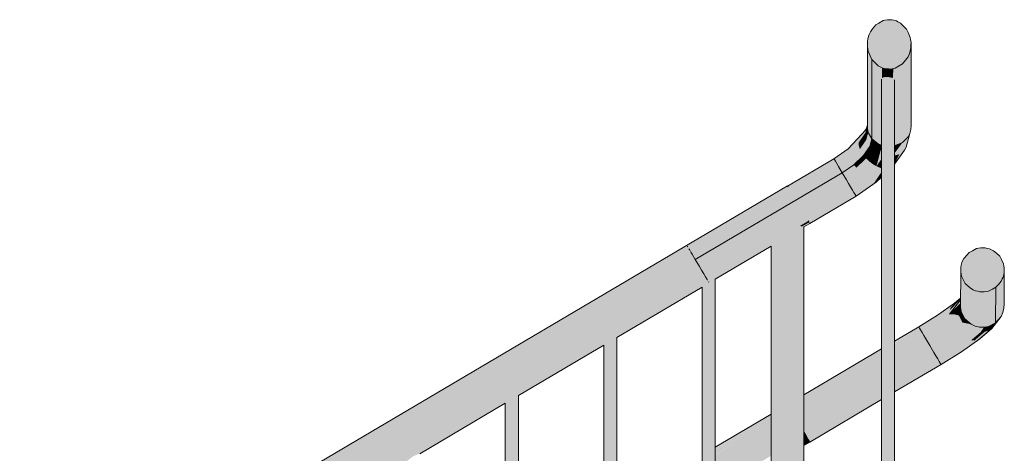
# Model space of a CAD drawing. Units: millimetres. Extents: x -17091 to 5259, y 54302 to 58358.
# Drawn here: x 2289 to 3190, y 57961 to 58358 of the extents above; entities that cross this region are included whole.
import ezdxf

# ---------------------------------------------------------------- set-up
doc = ezdxf.new("R2010")
doc.units = ezdxf.units.MM
doc.header["$MEASUREMENT"] = 0
doc.layers.add('TP -_01_5_SA - TREPP - piire', color=7, linetype='Continuous')
doc.layers.add('TP -_01_5_SA - TREPP - piire_Pen_No__1', color=255, linetype='Continuous', lineweight=13)
doc.layers.add('TP -_01_5_SA - TREPP - piire_Pen_No__11', color=7, linetype='Continuous', lineweight=13)
doc.layers.add('TP -_01_5_SA - TREPP - piire_Pen_No__104', color=7, linetype='Continuous', lineweight=13, true_color=0xa8a8a8)
doc.layers.add('TP -_01_5_SA - TREPP - piire_Pen_No__61', color=7, linetype='Continuous', lineweight=20, true_color=0x6a6a6a)

msp = doc.modelspace()

# ---------------------------------------------------------------- hatches: boundary and pattern name
at = {"layer": 'TP -_01_5_SA - TREPP - piire', "linetype": 'Continuous', "lineweight": 0, "true_color": 0xc9c081}
for points in [[(3104.36, 58335.4), (3104.3, 58257.68), (3104.4, 58261.31), (3104.4, 58337.41)], [(3064.53, 58258.47), (3064.94, 58331.24), (3064.53, 58333.76)], [(3065.26, 58254.97), (3065.26, 58329.27), (3064.94, 58331.24), (3064.53, 58258.47)], [(3065.26, 58254.97), (3067.13, 58325.1), (3065.26, 58329.27)], [(3102.61, 58326.35), (3101.68, 58250.91), (3103.37, 58254.14), (3103.37, 58328.2)], [(3104.3, 58257.68), (3104.3, 58332.75), (3103.89, 58330.75), (3103.37, 58254.14)], [(3103.37, 58328.2), (3103.37, 58254.14), (3103.89, 58330.75)], [(3104.3, 58257.68), (3104.36, 58335.4), (3104.3, 58332.75)], [(3067.13, 58325.1), (3065.26, 58254.97), (3068.66, 58249.07), (3068.66, 58321.7)], [(3068.66, 58321.7), (3068.66, 58249.07), (3071.7, 58318.66)], [(3101.68, 58250.91), (3101.68, 58324.05), (3099.42, 58321.15), (3096.72, 58245.94)], [(3096.72, 58317.68), (3096.72, 58245.94), (3099.42, 58321.15)], [(3101.68, 58250.91), (3102.61, 58326.35), (3101.68, 58324.05)], [(3074.28, 58244.7), (3074.28, 58316.08), (3071.7, 58318.66), (3068.66, 58249.07)], [(3074.28, 58316.08), (3074.28, 58244.7), (3076.24, 58315.06)], [(3076.24, 58315.06), (3074.28, 58244.7), (3077.43, 58243.41), (3077.43, 58303.79), (3077.52, 58304.3), (3077.79, 58304.69), (3077.94, 58314.16)], [(3077.94, 58314.16), (3077.94, 58304.79), (3078.23, 58305.04), (3078.83, 58305.34), (3079.57, 58305.54), (3079.83, 58305.57), (3080.08, 58313.6)], [(3079.83, 58305.57), (3080.43, 58305.63), (3081.37, 58305.62), (3081.95, 58305.55), (3081.95, 58313.11), (3080.08, 58313.6)], [(3084.14, 58313.05), (3081.95, 58313.11), (3081.95, 58305.55), (3082.39, 58305.6), (3083.43, 58305.62), (3083.91, 58305.59)], [(3084.14, 58313.05), (3083.91, 58305.59), (3084.47, 58305.55), (3085.48, 58305.38), (3086.07, 58305.21), (3086.07, 58313)], [(3088.18, 58313.44), (3086.07, 58313), (3086.07, 58305.21), (3086.43, 58305.2), (3087.28, 58305.06), (3087.93, 58304.85)], [(3088.18, 58313.44), (3087.93, 58304.85), (3088.62, 58304.49), (3089.07, 58304.07), (3089.34, 58303.59), (3089.43, 58303.05), (3089.43, 58242.84), (3090.04, 58242.94), (3090.04, 58313.83)], [(3096.72, 58245.94), (3096.72, 58317.68), (3093.62, 58315.89), (3090.04, 58242.94)], [(3090.04, 58313.83), (3090.04, 58242.94), (3093.62, 58315.89)], [(3077.43, 58303.79), (3077.43, 56882.89), (3077.52, 58304.3)], [(3077.52, 56882.89), (3077.79, 56882.89), (3077.79, 58304.69), (3077.52, 58304.3)], [(3077.79, 56882.89), (3078.23, 56882.89), (3078.23, 58305.04), (3077.94, 58304.79)], [(3078.23, 58305.04), (3078.23, 56882.89), (3078.83, 56882.89), (3078.83, 58305.34)], [(3078.83, 56882.89), (3079.57, 56882.89), (3079.57, 58305.54), (3078.83, 58305.34)], [(3079.57, 58305.54), (3079.57, 56882.89), (3080.43, 56882.89), (3080.43, 58305.63)], [(3080.43, 58305.63), (3080.43, 56882.89), (3081.37, 56882.89), (3081.37, 58305.62)], [(3081.37, 56882.89), (3082.39, 56882.89), (3082.39, 58305.6), (3081.95, 58305.55), (3081.37, 58305.62)], [(3082.39, 58305.6), (3082.39, 56882.89), (3083.43, 56882.89), (3083.43, 58305.62)], [(3083.43, 58305.62), (3083.43, 56882.89), (3084.47, 56882.89), (3084.47, 58305.55)], [(3084.47, 58305.55), (3084.47, 56882.89), (3085.48, 56882.89), (3085.48, 58305.38)], [(3085.48, 56882.89), (3086.43, 56882.89), (3086.43, 58305.2), (3086.07, 58305.21), (3085.48, 58305.38)], [(3086.43, 58305.2), (3086.43, 56882.89), (3087.28, 56882.89), (3087.28, 58305.06)], [(3087.28, 58305.06), (3087.28, 56882.89), (3088.02, 56882.89), (3088.02, 58304.82)], [(3088.62, 58304.49), (3088.02, 58304.82), (3088.02, 56882.89), (3088.62, 56882.89)], [(3089.07, 58304.07), (3088.62, 58304.49), (3088.62, 56882.89), (3089.07, 56882.89)], [(3089.34, 58303.59), (3089.07, 58304.07), (3089.07, 56882.89), (3089.34, 56882.89)], [(3089.34, 58303.59), (3089.34, 56882.89), (3089.43, 58303.05)], [(3063.44, 58257.77), (3046.86, 58239.85), (3052.06, 58243.3)], [(3063.44, 58257.77), (3052.06, 58243.3), (3056.4, 58245.69)], [(3062.62, 58254.69), (3063.44, 58257.77), (3056.4, 58245.69)], [(3063.63, 58258.51), (3062.2, 58256.43), (3063.44, 58257.77)], [(3064.53, 58261.61), (3062.62, 58251.39), (3064.53, 58258.47)], [(3062.62, 58254.69), (3062.62, 58251.39), (3064.53, 58261.61)], [(3063.41, 58248.09), (3064.53, 58258.47), (3062.62, 58251.39)], [(3063.41, 58248.09), (3065.26, 58254.97), (3064.53, 58258.47)], [(3062.62, 58251.39), (3062.62, 58254.69), (3056.4, 58245.69)], [(3056.68, 58242.8), (3062.62, 58251.39), (3056.4, 58245.69)], [(3063.41, 58248.09), (3062.62, 58251.39), (3056.68, 58242.8)], [(3057.63, 58239.75), (3063.41, 58248.09), (3056.68, 58242.8)], [(3061.05, 58233.88), (3063.41, 58248.09), (3057.63, 58239.75)], [(3066.81, 58242.21), (3063.41, 58248.09), (3061.05, 58233.88)], [(3066.81, 58242.21), (3065.26, 58254.97), (3063.41, 58248.09)], [(3066.81, 58242.21), (3068.66, 58249.07), (3065.26, 58254.97)], [(3066.81, 58242.21), (3074.28, 58244.7), (3068.66, 58249.07)], [(3096.72, 58245.94), (3093.81, 58235.12), (3101.68, 58250.91)], [(3093.81, 58235.12), (3098.44, 58238.89), (3101.68, 58250.91)], [(3098.44, 58238.89), (3103.37, 58254.14), (3101.68, 58250.91)], [(3098.44, 58238.89), (3099.99, 58241.58), (3103.37, 58254.14)], [(3046.86, 58239.85), (3033.9, 58230.95), (3034.36, 58230.17)], [(3052.06, 58243.3), (3034.36, 58230.17), (3056.4, 58245.69)], [(3056.4, 58245.69), (3034.36, 58230.17), (3035.24, 58228.69)], [(3046.86, 58239.85), (3034.36, 58230.17), (3052.06, 58243.3)], [(3035.24, 58228.69), (3056.68, 58242.8), (3056.4, 58245.69)], [(3056.68, 58242.8), (3035.24, 58228.69), (3036.48, 58226.57)], [(3036.48, 58226.57), (3052.04, 58225.4), (3056.68, 58242.8)], [(3057.63, 58239.75), (3056.68, 58242.8), (3052.04, 58225.4)], [(3061.05, 58233.88), (3057.63, 58239.75), (3052.04, 58225.4)], [(3061.05, 58233.88), (3069.15, 58239.46), (3066.81, 58242.21)], [(3063.36, 58231.15), (3069.15, 58239.46), (3061.05, 58233.88)], [(3066.16, 58228.49), (3069.15, 58239.46), (3063.36, 58231.15)], [(3072.19, 58237.14), (3069.15, 58239.46), (3066.16, 58228.49)], [(3074.28, 58244.7), (3066.81, 58242.21), (3069.15, 58239.46)], [(3072.19, 58237.14), (3074.28, 58244.7), (3069.15, 58239.46)], [(3072.19, 58237.14), (3075.74, 58235.21), (3074.28, 58244.7)], [(3077.43, 58241.29), (3072.78, 58224.06), (3077.43, 58230.78)], [(3075.74, 58235.21), (3072.78, 58224.06), (3077.43, 58241.29)], [(3074.28, 58244.7), (3075.74, 58235.21), (3077.43, 58241.34), (3077.43, 58243.41)], [(3090.04, 58242.94), (3089.43, 58240.65), (3089.43, 58236.05), (3096.72, 58245.94)], [(3096.72, 58245.94), (3089.43, 58236.05), (3089.43, 58233.93), (3093.81, 58235.12)], [(3089.43, 58242.84), (3089.43, 58242.02), (3090.04, 58242.94)], [(3089.43, 58242.02), (3089.43, 58240.65), (3090.04, 58242.94)], [(3089.43, 58226.43), (3089.43, 58225.85), (3098.44, 58238.89), (3093.81, 58235.12)], [(2900.02, 58150.81), (3034.36, 58230.17), (2991.85, 58205.43), (2991.99, 58205.19)], [(3034.36, 58230.17), (2900.06, 58150.75), (3035.24, 58228.69)], [(3033.9, 58230.95), (2991.53, 58205.96), (2991.85, 58205.43), (3034.36, 58230.17)], [(3052.04, 58225.4), (3054.42, 58222.71), (3061.05, 58233.88)], [(3063.36, 58231.15), (3061.05, 58233.88), (3054.42, 58222.71)], [(3066.16, 58228.49), (3063.36, 58231.15), (3054.42, 58222.71)], [(3066.16, 58228.49), (3075.74, 58235.21), (3072.19, 58237.14)], [(3075.74, 58235.21), (3066.16, 58228.49), (3069.36, 58226.07)], [(3069.36, 58226.07), (3072.78, 58224.06), (3075.74, 58235.21)], [(3072.78, 58224.06), (3077.43, 58228.04), (3077.43, 58230.78)], [(3089.43, 58233.93), (3089.43, 58228.79), (3093.81, 58235.12)], [(3089.43, 58226.43), (3093.81, 58235.12), (3089.43, 58228.79)], [(2900.06, 58150.75), (2900.24, 58150.43), (2986.03, 58199.84), (2901.3, 58148.64), (2901.73, 58147.92), (3035.24, 58228.69)], [(2901.73, 58147.92), (3036.48, 58226.57), (3035.24, 58228.69)], [(2901.73, 58147.92), (3038.01, 58223.98), (3036.48, 58226.57)], [(3038.01, 58223.98), (2901.73, 58147.92), (2902.87, 58145.98), (2929.04, 58160.96), (2903.21, 58145.41), (2904.26, 58143.63)], [(2904.26, 58143.63), (3041.47, 58218.15), (3038.01, 58223.98)], [(3036.48, 58226.57), (3038.01, 58223.98), (3052.04, 58225.4)], [(3038.01, 58223.98), (3041.47, 58218.15), (3052.04, 58225.4)], [(3045.27, 58211.71), (3052.04, 58225.4), (3041.47, 58218.15)], [(3052.04, 58225.4), (3045.27, 58211.71), (3054.42, 58222.71)], [(3056.85, 58219.69), (3054.42, 58222.71), (3045.27, 58211.71)], [(3047.27, 58208.32), (3049.18, 58205.1), (3072.78, 58224.06)], [(3047.27, 58208.32), (3072.78, 58224.06), (3059.51, 58216.76)], [(3072.78, 58224.06), (3049.18, 58205.1), (3050.86, 58202.25)], [(3072.78, 58224.06), (3050.86, 58202.25), (3070.52, 58208.63)], [(3066.16, 58228.49), (3054.42, 58222.71), (3056.85, 58219.69)], [(3059.51, 58216.76), (3066.16, 58228.49), (3056.85, 58219.69)], [(3069.36, 58226.07), (3066.16, 58228.49), (3059.51, 58216.76)], [(3072.78, 58224.06), (3069.36, 58226.07), (3059.51, 58216.76)], [(3070.52, 58208.63), (3076.22, 58222.62), (3072.78, 58224.06)], [(3070.52, 58208.63), (3077.43, 58218.81), (3077.43, 58222.32), (3076.22, 58222.62)], [(3072.78, 58224.06), (3076.22, 58222.62), (3077.43, 58224.36), (3077.43, 58228.04)], [(3077.43, 58224.36), (3076.22, 58222.62), (3077.43, 58223.78)], [(3076.22, 58222.62), (3077.43, 58222.32), (3077.43, 58223.78)], [(3041.47, 58218.15), (2904.26, 58143.63), (2907.15, 58138.75)], [(2907.15, 58138.75), (3045.27, 58211.71), (3041.47, 58218.15)], [(3045.27, 58211.71), (2907.15, 58138.75), (2910.96, 58132.31)], [(3045.27, 58211.71), (2910.96, 58132.31), (3047.27, 58208.32)], [(3045.27, 58211.71), (3059.51, 58216.76), (3056.85, 58219.69)], [(3059.51, 58216.76), (3045.27, 58211.71), (3047.27, 58208.32)], [(3077.43, 58218.81), (3070.52, 58208.63), (3077.43, 58215.13)], [(3077.43, 58215.13), (3070.52, 58208.63), (3072.59, 58209.49), (3077.43, 58214.47)], [(3077.43, 58214.47), (3072.59, 58209.49), (3077.43, 58214.03)], [(2991.43, 58206.14), (2289.43, 57791.14), (2289.58, 57790.88), (2991.58, 58205.88)], [(2991.58, 58205.88), (2289.58, 57790.88), (2290.04, 57790.1), (2900.07, 58150.73), (2991.99, 58205.19)], [(2910.96, 58132.31), (2912.96, 58128.93), (3047.27, 58208.32)], [(2912.96, 58128.93), (3049.18, 58205.1), (3047.27, 58208.32)], [(3049.18, 58205.1), (2912.96, 58128.93), (2914.86, 58125.7)], [(2914.86, 58125.7), (3050.86, 58202.25), (3049.18, 58205.1)], [(3050.86, 58202.25), (2914.86, 58125.7), (2916.55, 58122.85)], [(2916.55, 58122.85), (2985.31, 58161.92), (2986.3, 58162.98), (2988.82, 58165.17), (2991.43, 58166.95), (2994.03, 58168.25), (2996.56, 58169.04), (2998.15, 58169.21), (3052.23, 58199.94), (3050.86, 58202.25)], [(3052.23, 58199.94), (3070.52, 58208.63), (3050.86, 58202.25)], [(3052.23, 58199.94), (3053.85, 58197.19), (3070.52, 58208.63)], [(3053.85, 58197.19), (3072.59, 58209.49), (3070.52, 58208.63)], [(3072.59, 58209.49), (3053.85, 58197.19), (3054.09, 58196.79)], [(2900.07, 58150.73), (2290.04, 57790.1), (2290.79, 57788.83), (2986.03, 58199.84), (2900.24, 58150.43)], [(2290.79, 57788.83), (2291.81, 57787.11), (2901.83, 58147.74), (2901.3, 58148.64), (2986.03, 58199.83)], [(2998.15, 58169.21), (2998.93, 58169.3), (3000.12, 58169.14), (3052.23, 58199.94)], [(3052.23, 58199.94), (3000.12, 58169.14), (3001.07, 58169.33), (3002.43, 58169.39), (3010.37, 58174.09), (3011, 58173.03), (3053.85, 58197.19)], [(3011.18, 58172.72), (3004.76, 58168.93), (3005.41, 58168.56), (3053.85, 58197.19), (3011, 58173.03)], [(3005.41, 58168.56), (3005.82, 58168.7), (3011.56, 58172.09), (3011.68, 58171.89), (3054.09, 58196.79), (3053.85, 58197.19)], [(3054.09, 58196.79), (3011.68, 58171.89)], [(2988.82, 56729.6), (2991.43, 56731.14), (2991.43, 58166.95), (2988.82, 58165.17)], [(2991.43, 56731.14), (2994.03, 56732.68), (2994.03, 58168.25), (2991.43, 58166.95)], [(2994.03, 58168.25), (2994.03, 56732.68), (2996.56, 56734.17), (2996.56, 58169.04)], [(2996.56, 56734.17), (2998.93, 56735.57), (2998.93, 58169.3), (2996.56, 58169.04)], [(2998.93, 58169.3), (2998.93, 56735.57), (3001.07, 56736.84), (3001.07, 58169.33), (3000.12, 58169.14)], [(3001.07, 58169.33), (3001.07, 56736.84), (3002.92, 56737.93), (3002.92, 58169.38), (3002.56, 58169.36)], [(3002.43, 58169.39), (3010.42, 58174.01)], [(3002.56, 58169.36), (3002.92, 58169.38), (3004.42, 58169.11), (3004.72, 58168.93), (3011.17, 58172.74), (3010.42, 58174.01)], [(3002.92, 58169.38), (3002.92, 56737.93), (3004.42, 56738.82), (3004.42, 58169.11)], [(3004.42, 58169.11), (3004.42, 56738.82), (3005.52, 56739.47), (3005.52, 58168.6), (3004.76, 58168.93)], [(3004.72, 58168.93), (3011.18, 58172.72)], [(3005.82, 58168.7), (3005.52, 58168.6), (3005.52, 56739.47), (3006.2, 56739.87), (3006.2, 58168.67), (3005.97, 58168.62)], [(3005.82, 58168.7), (3011.63, 58171.97)], [(3011.63, 58171.97), (3005.97, 58168.62), (3006.2, 58168.67), (3006.43, 58168.54), (3011.78, 58171.7)], [(3006.2, 58168.67), (3006.2, 56739.87), (3006.43, 56740.01), (3006.43, 58168.54)], [(2901.83, 58147.74), (2291.81, 57787.11), (2293.06, 57784.99), (2929.04, 58160.96), (2902.87, 58145.98)], [(2293.06, 57784.99), (2294.52, 57782.53), (2904.54, 58143.16), (2903.21, 58145.41), (2929.04, 58160.96)], [(2916.55, 58122.85), (2917.91, 58120.54), (2982.73, 58158.85), (2983.93, 58160.43), (2985.31, 58161.92)], [(2917.91, 58120.54), (2958.3, 58143.31), (2980.43, 58156.39), (2981.79, 58157.93), (2982.73, 58158.85)], [(2979.94, 56724.34), (2981.79, 56725.44), (2981.79, 58157.93), (2980.43, 58156.39), (2980.29, 58156.2), (2979.94, 58155.8)], [(2981.79, 58157.93), (2981.79, 56725.44), (2983.93, 56726.7), (2983.93, 58160.43), (2982.73, 58158.85)], [(2986.3, 58162.98), (2983.93, 58160.43), (2983.93, 56726.7), (2986.3, 56728.1)], [(2986.3, 58162.98), (2986.3, 56728.1), (2988.82, 56729.6), (2988.82, 58165.17)], [(2307.4, 57760.73), (2308.42, 57759.01), (2980.29, 58156.2), (2980.43, 58156.39), (2918.39, 58119.73), (2917.43, 58121.36)], [(2308.42, 57759.01), (2309.17, 57757.74), (2978.13, 58153.21), (2978.44, 58153.75), (2979.94, 58155.8), (2980.29, 58156.2)], [(2978.13, 58153.21), (2309.17, 57757.74), (2309.63, 57756.97), (2374.56, 57795.35), (2374.83, 57795.63), (2375.57, 57796.3), (2376.43, 57796.99), (2377.37, 57797.69), (2378.39, 57798.37), (2379.43, 57799.02), (2380.47, 57799.6), (2381.48, 57800.12), (2382.43, 57800.54), (2383.28, 57800.86), (2384.02, 57801.07), (2384.29, 57801.11), (2464.56, 57848.56), (2464.83, 57848.84), (2465.57, 57849.5), (2466.43, 57850.2), (2467.37, 57850.9), (2468.39, 57851.58), (2469.43, 57852.22), (2470.47, 57852.81), (2471.48, 57853.32), (2472.43, 57853.74), (2473.28, 57854.06), (2474.02, 57854.27), (2474.29, 57854.31), (2554.56, 57901.76), (2554.83, 57902.04), (2555.57, 57902.71), (2556.43, 57903.4), (2557.37, 57904.1), (2558.39, 57904.78), (2559.43, 57905.43), (2560.47, 57906.01), (2561.48, 57906.53), (2562.43, 57906.95), (2563.28, 57907.27), (2564.02, 57907.48), (2564.29, 57907.52), (2644.56, 57954.97), (2644.83, 57955.25), (2645.57, 57955.91), (2646.43, 57956.61), (2647.37, 57957.31), (2648.39, 57957.99), (2649.43, 57958.63), (2650.47, 57959.22), (2651.48, 57959.73), (2652.43, 57960.15), (2653.28, 57960.47), (2654.02, 57960.68), (2654.29, 57960.72), (2734.56, 58008.17), (2734.83, 58008.45), (2735.57, 58009.12), (2736.43, 58009.81), (2737.37, 58010.51), (2738.39, 58011.19), (2739.43, 58011.84), (2740.47, 58012.42), (2741.48, 58012.94), (2742.43, 58013.36), (2743.28, 58013.68), (2744.02, 58013.89), (2744.29, 58013.93), (2824.56, 58061.38), (2824.83, 58061.66), (2825.57, 58062.32), (2826.43, 58063.02), (2827.37, 58063.72), (2828.39, 58064.4), (2829.43, 58065.04), (2830.47, 58065.63), (2831.48, 58066.14), (2832.43, 58066.56), (2833.28, 58066.88), (2834.02, 58067.09), (2834.29, 58067.13), (2914.56, 58114.58), (2914.83, 58114.86), (2915.57, 58115.53), (2916.43, 58116.22), (2917.37, 58116.92), (2918.39, 58117.6), (2919.31, 58118.17), (2919.21, 58118.35), (2978.09, 58153.16)], [(2919.21, 58118.35), (2919.39, 58118.05), (2920.47, 58118.64), (2921.48, 58119.09), (2922.05, 58119.28), (2977.44, 58152.02), (2978.09, 58153.16)], [(2977.44, 58152.02), (2922.05, 58119.28), (2922.43, 58119.49), (2923.62, 58120.19), (2943.91, 58132.1), (2977.03, 58151.68), (2977.33, 58151.94)], [(2977.03, 58151.68), (2923.86, 58120.25), (2924.29, 58120.34), (2976.89, 58151.43)], [(2924.29, 58120.34), (2924.62, 58120.48), (2925.07, 58120.65), (2925.34, 58120.71), (2976.43, 58150.8), (2976.65, 58151.2), (2976.89, 58151.43)], [(2976.43, 56722.27), (2976.65, 56722.41), (2976.65, 58151.2), (2976.43, 58150.8)], [(2976.65, 56722.41), (2977.33, 56722.81), (2977.33, 58151.94), (2977.03, 58151.68), (2976.89, 58151.43), (2976.65, 58151.2)], [(2977.33, 58151.94), (2977.33, 56722.81), (2978.44, 56723.46), (2978.44, 58153.75), (2978.13, 58153.21), (2977.44, 58152.02)], [(2978.44, 56723.46), (2979.94, 56724.34), (2979.94, 58155.8), (2978.44, 58153.75)], [(2904.54, 58143.16), (2294.52, 57782.53), (2296.12, 57779.81), (2906.15, 58140.44)], [(2296.12, 57779.81), (2297.84, 57776.91), (2907.86, 58137.54), (2906.15, 58140.44)], [(2958.3, 58143.31), (2917.91, 58120.54), (2918.39, 58119.73)], [(2907.86, 58137.54), (2297.84, 57776.91), (2299.6, 57773.92), (2909.63, 58134.55)], [(2299.6, 57773.92), (2301.37, 57770.93), (2911.4, 58131.56), (2910.96, 58132.31), (2909.63, 58134.55)], [(2911.4, 58131.56), (2301.37, 57770.93), (2303.09, 57768.03), (2913.11, 58128.66), (2912.96, 58128.93)], [(2943.91, 58132.1), (2922.41, 58119.48), (2923.28, 58119.95), (2923.86, 58120.25)], [(3189.36, 58094.07), (3189.45, 58098.14), (3189.49, 58102.72), (3189.69, 58130.9), (3189.64, 58129), (3189.4, 58098.94)], [(2913.11, 58128.66), (2303.09, 57768.03), (2304.69, 57765.31), (2914.72, 58125.94)], [(2914.72, 58125.94), (2304.69, 57765.31), (2306.15, 57762.85), (2916.17, 58123.48), (2914.86, 58125.7)], [(2916.17, 58123.48), (2306.15, 57762.85), (2307.4, 57760.73), (2917.43, 58121.36)], [(3149.82, 58127.64), (3149.58, 58094.97), (3150.21, 58125.46)], [(3150.21, 58125.46), (3149.58, 58094.97), (3150.31, 58091.04), (3150.54, 58123.63)], [(3150.31, 58091.04), (3152.39, 58119.97), (3150.54, 58123.63)], [(3187.88, 58120.98), (3186.73, 58086.49), (3188.42, 58090.1), (3188.66, 58122.67)], [(3186.73, 58086.49), (3187.88, 58120.98), (3186.96, 58118.97)], [(3189.17, 58124.88), (3188.42, 58090.1), (3189.36, 58094.07), (3189.59, 58126.73)], [(3188.42, 58090.1), (3189.17, 58124.88), (3188.66, 58122.67)], [(3189.39, 58098.55), (3189.36, 58094.07), (3189.4, 58098.86), (3189.64, 58129), (3189.59, 58126.73), (3189.39, 58098.62)], [(2834.29, 58067.13), (2834.62, 58067.28), (2835.07, 58067.44), (2835.34, 58067.5), (2913.43, 58113.56), (2913.79, 58113.98), (2914.23, 58114.34), (2914.56, 58114.58)], [(2913.43, 58113.56), (2913.43, 56685.03), (2913.52, 58113.72)], [(2913.52, 56685.08), (2913.79, 56685.24), (2913.79, 58113.98), (2913.52, 58113.72)], [(2913.79, 58113.98), (2913.79, 56685.24), (2914.23, 56685.5), (2914.23, 58114.34)], [(2914.23, 56685.5), (2914.83, 56685.86), (2914.83, 58114.86), (2914.56, 58114.58), (2914.23, 58114.34)], [(2914.83, 58114.86), (2914.83, 56685.86), (2915.57, 56686.29), (2915.57, 58115.53)], [(2915.57, 56686.29), (2916.43, 56686.8), (2916.43, 58116.22), (2915.57, 58115.53)], [(2916.43, 58116.22), (2916.43, 56686.8), (2917.37, 56687.36), (2917.37, 58116.92)], [(2918.39, 58117.6), (2917.37, 58116.92), (2917.37, 56687.36), (2918.39, 56687.96)], [(2918.39, 58117.6), (2918.39, 56687.96), (2919.43, 56688.57), (2919.43, 58118.07)], [(2919.43, 56688.57), (2920.47, 56689.19), (2920.47, 58118.64), (2919.43, 58118.07)], [(2921.48, 58119.09), (2920.47, 58118.64), (2920.47, 56689.19), (2921.48, 56689.79)], [(2922.05, 58119.28), (2921.48, 58119.09), (2921.48, 56689.79), (2922.43, 56690.35), (2922.43, 58119.49)], [(2922.43, 58119.49), (2922.43, 56690.35), (2923.28, 56690.85), (2923.28, 58119.95)], [(2923.28, 56690.85), (2924.02, 56691.29), (2924.02, 58120.3), (2923.28, 58119.95)], [(2924.29, 58120.34), (2924.02, 58120.3), (2924.02, 56691.29), (2924.62, 56691.65), (2924.62, 58120.48)], [(2924.62, 58120.48), (2924.62, 56691.65), (2925.07, 56691.91), (2925.07, 58120.65)], [(2925.07, 56691.91), (2925.34, 56692.07), (2925.34, 58120.71), (2925.07, 58120.65)], [(2925.34, 56692.07), (2925.43, 58120.65)], [(3150.31, 58091.04), (3153.71, 58084.44), (3153.94, 58116.87), (3152.39, 58119.97)], [(3153.94, 58116.87), (3153.71, 58084.44), (3156.98, 58114.17)], [(3153.71, 58084.44), (3159.33, 58079.54), (3159.56, 58111.86), (3156.98, 58114.17)], [(3159.56, 58111.86), (3159.33, 58079.54), (3163, 58077.87), (3161.25, 58111.07)], [(3178.92, 58111.7), (3175.1, 58077.57), (3181.77, 58080.93), (3182, 58113.28)], [(3182, 58113.28), (3181.77, 58080.93), (3186.73, 58086.49), (3184.28, 58115.9)], [(3186.96, 58118.97), (3184.28, 58115.9), (3186.73, 58086.49)], [(3139.78, 58091.95), (3149.64, 58102.54), (3149.64, 58103.16), (3140.71, 58094.79)], [(3144.03, 58098.68), (3140.71, 58094.79), (3149.64, 58103.16), (3149.64, 58103.5)], [(3163.23, 58110.14), (3161.25, 58111.07), (3163, 58077.87)], [(3163, 58077.87), (3165.38, 58109.64), (3163.23, 58110.14)], [(3165.38, 58109.64), (3163, 58077.87), (3167.01, 58076.94), (3167.24, 58109.2)], [(3167.01, 58076.94), (3169.45, 58109.15), (3167.24, 58109.2)], [(3167.01, 58076.94), (3171.13, 58076.85), (3171.36, 58109.1), (3169.45, 58109.15)], [(3171.13, 58076.85), (3175.1, 58077.57), (3175.33, 58109.84), (3173.49, 58109.5)], [(3171.36, 58109.1), (3171.13, 58076.85), (3173.49, 58109.5)], [(3175.33, 58109.84), (3175.1, 58077.57), (3178.92, 58111.7)], [(3127.21, 58085.28), (3140.71, 58094.79), (3144.03, 58098.68)], [(3128.62, 58087.82), (3127.21, 58085.28), (3144.03, 58098.68)], [(3127.21, 58085.28), (3139.78, 58091.95), (3140.71, 58094.79)], [(3139.5, 58088.65), (3149.63, 58101.74), (3149.64, 58102.54), (3139.78, 58091.95)], [(3139.5, 58088.65), (3149.61, 58098.97), (3149.63, 58101.74)], [(3139.5, 58088.65), (3149.58, 58094.97), (3149.61, 58098.97)], [(3139.5, 58088.65), (3144.15, 58088.51), (3149.58, 58094.97)], [(3144.15, 58088.51), (3148.05, 58087.59), (3149.58, 58094.97)], [(3150.31, 58091.04), (3149.58, 58094.97), (3148.05, 58087.59)], [(3128.62, 58087.82), (3111.45, 58077.12), (3127.21, 58085.28)], [(3127.21, 58085.28), (3111.45, 58077.12), (3112.18, 58075.91)], [(3112.18, 58075.91), (3127.17, 58083.07), (3127.21, 58085.28)], [(3127.21, 58085.28), (3127.17, 58083.07), (3139.78, 58091.95)], [(3127.17, 58083.07), (3139.5, 58088.65), (3139.78, 58091.95)], [(3127.17, 58083.07), (3127.65, 58080.31), (3139.5, 58088.65)], [(3139.5, 58088.65), (3127.65, 58080.31), (3128.63, 58077.15)], [(3128.63, 58077.15), (3144.15, 58088.51), (3139.5, 58088.65)], [(3144.15, 58088.51), (3128.63, 58077.15), (3148.05, 58087.59)], [(3148.05, 58087.59), (3128.63, 58077.15), (3140.95, 58081.49)], [(3140.95, 58081.49), (3144.45, 58074.99), (3148.05, 58087.59)], [(3148.05, 58087.59), (3144.45, 58074.99), (3151.47, 58081.02)], [(3153.71, 58084.44), (3150.31, 58091.04), (3148.05, 58087.59)], [(3151.47, 58081.02), (3153.71, 58084.44), (3148.05, 58087.59)], [(3178.29, 58075.6), (3186.73, 58086.49), (3181.77, 58080.93)], [(3089.43, 58064.1), (3089.43, 58062.64), (3112.18, 58075.91), (3111.45, 58077.12)], [(3089.43, 58062.46), (3089.43, 58060.54), (3113.12, 58074.31), (3112.18, 58075.91)], [(3089.43, 58062.64), (3112.18, 58075.91)], [(3112.18, 58075.91), (3113.12, 58074.31), (3127.17, 58083.07)], [(3127.17, 58083.07), (3113.12, 58074.31), (3127.65, 58080.31)], [(3113.12, 58074.31), (3114.45, 58072.08), (3127.65, 58080.31)], [(3114.45, 58072.08), (3128.63, 58077.15), (3127.65, 58080.31)], [(3114.45, 58072.08), (3116.08, 58069.32), (3128.63, 58077.15)], [(3116.08, 58069.32), (3130.05, 58073.81), (3128.63, 58077.15)], [(3128.63, 58077.15), (3130.05, 58073.81), (3140.95, 58081.49)], [(3130.05, 58073.81), (3133.67, 58067.39), (3140.95, 58081.49)], [(3140.95, 58081.49), (3133.67, 58067.39), (3144.45, 58074.99)], [(3144.45, 58074.99), (3149.53, 58069.54), (3151.47, 58081.02)], [(3149.53, 58069.54), (3152.66, 58067.32), (3151.47, 58081.02)], [(3159.33, 58079.54), (3153.71, 58084.44), (3151.47, 58081.02)], [(3163, 58077.87), (3151.47, 58081.02), (3155.98, 58065.69)], [(3163, 58077.87), (3159.33, 58079.54), (3151.47, 58081.02)], [(3151.47, 58081.02), (3152.66, 58067.32), (3155.98, 58065.69)], [(3155.98, 58065.69), (3167.01, 58076.94), (3163, 58077.87)], [(3155.98, 58065.69), (3171.13, 58076.85), (3167.01, 58076.94)], [(3155.98, 58065.69), (3168.05, 58072.26), (3171.13, 58076.85)], [(3175.1, 58077.57), (3171.13, 58076.85), (3168.05, 58072.26)], [(3175.1, 58077.57), (3168.05, 58072.26), (3171.79, 58072.64)], [(3171.79, 58072.64), (3175.16, 58073.71), (3175.1, 58077.57)], [(3181.77, 58080.93), (3175.1, 58077.57), (3178.29, 58075.6)], [(3175.1, 58077.57), (3175.16, 58073.71), (3178.29, 58075.6)], [(2833.28, 58066.88), (2832.43, 58066.56), (2832.43, 56637.14), (2833.28, 56637.65)], [(2833.28, 56637.65), (2834.02, 56638.09), (2834.02, 58067.09), (2833.28, 58066.88)], [(2834.02, 58067.09), (2834.02, 56638.09), (2834.62, 56638.44), (2834.62, 58067.28), (2834.29, 58067.13)], [(2834.62, 56638.44), (2835.07, 56638.7), (2835.07, 58067.44), (2834.62, 58067.28)], [(2835.34, 58067.5), (2835.07, 58067.44), (2835.07, 56638.7), (2835.34, 56638.86)], [(2835.43, 58067.45), (2835.34, 56638.86)], [(3113.12, 58074.31), (3089.43, 58060.3), (3089.43, 58057.64), (3114.45, 58072.08)], [(3089.43, 58060.3), (3113.12, 58074.31), (3089.43, 58060.54)], [(3089.43, 58057.28), (3089.43, 58054.03), (3116.08, 58069.32), (3114.45, 58072.08)], [(3089.43, 58057.28), (3114.45, 58072.08), (3089.43, 58057.64)], [(3116.08, 58069.32), (3089.43, 58053.57), (3089.43, 58049.96), (3117.9, 58066.24)], [(3089.43, 58053.57), (3116.08, 58069.32), (3089.43, 58054.03)], [(3130.05, 58073.81), (3116.08, 58069.32), (3117.9, 58066.24)], [(3117.9, 58066.24), (3133.67, 58067.39), (3130.05, 58073.81)], [(3133.67, 58067.39), (3117.9, 58066.24), (3121.65, 58059.9)], [(3138.11, 58061.49), (3133.67, 58067.39), (3121.65, 58059.9)], [(3144.45, 58074.99), (3133.67, 58067.39), (3138.11, 58061.49)], [(3138.11, 58061.49), (3149.53, 58069.54), (3144.45, 58074.99)], [(3138.11, 58061.49), (3152.66, 58067.32), (3149.53, 58069.54)], [(3152.66, 58067.32), (3138.11, 58061.49), (3140.62, 58058.84)], [(3140.62, 58058.84), (3155.98, 58065.69), (3152.66, 58067.32)], [(3155.98, 58065.69), (3159.29, 58064.77), (3168.05, 58072.26)], [(3159.29, 58064.77), (3162.38, 58064.6), (3168.05, 58072.26)], [(3162.38, 58064.6), (3175.16, 58073.71), (3171.79, 58072.64)], [(3175.16, 58073.71), (3162.38, 58064.6), (3165.1, 58065.12)], [(3162.38, 58064.6), (3171.79, 58072.64), (3168.05, 58072.26)], [(3165.1, 58065.12), (3167.34, 58066.2), (3175.16, 58073.71)], [(3167.34, 58066.2), (3178.29, 58075.6), (3175.16, 58073.71)], [(2744.29, 58013.93), (2744.62, 58014.07), (2745.07, 58014.24), (2745.34, 58014.3), (2823.43, 58060.35), (2823.79, 58060.78), (2824.23, 58061.13), (2824.56, 58061.38)], [(2823.52, 58060.51), (2823.43, 56631.82)], [(2823.52, 56631.88), (2823.79, 56632.04), (2823.79, 58060.78), (2823.52, 58060.51)], [(2824.23, 58061.13), (2823.79, 58060.78), (2823.79, 56632.04), (2824.23, 56632.3)], [(2824.23, 58061.13), (2824.23, 56632.3), (2824.83, 56632.65), (2824.83, 58061.66), (2824.56, 58061.38)], [(2825.57, 58062.32), (2824.83, 58061.66), (2824.83, 56632.65), (2825.57, 56633.09)], [(2825.57, 58062.32), (2825.57, 56633.09), (2826.43, 56633.6), (2826.43, 58063.02)], [(2826.43, 58063.02), (2826.43, 56633.6), (2827.37, 56634.16), (2827.37, 58063.72)], [(2827.37, 58063.72), (2827.37, 56634.16), (2828.39, 56634.75), (2828.39, 58064.4)], [(2828.39, 56634.75), (2829.43, 56635.37), (2829.43, 58065.04), (2828.39, 58064.4)], [(2829.43, 58065.04), (2829.43, 56635.37), (2830.47, 56635.98), (2830.47, 58065.63)], [(2830.47, 58065.63), (2830.47, 56635.98), (2831.48, 56636.58), (2831.48, 58066.14)], [(2832.43, 58066.56), (2831.48, 58066.14), (2831.48, 56636.58), (2832.43, 56637.14)], [(3089.43, 58049.4), (3089.43, 58042.13), (3121.65, 58059.9), (3117.9, 58066.24)], [(3089.43, 58049.96), (3089.43, 58049.4), (3117.9, 58066.24)], [(3089.43, 58040.85), (3089.43, 58033.73), (3125.4, 58053.56), (3121.65, 58059.9)], [(3089.43, 58042.13), (3089.43, 58040.85), (3121.65, 58059.9)], [(3138.11, 58061.49), (3121.65, 58059.9), (3125.4, 58053.56)], [(3138.11, 58061.49), (3125.4, 58053.56), (3140.62, 58058.84)], [(3127.22, 58050.48), (3140.62, 58058.84), (3125.4, 58053.56)], [(3143.14, 58056.64), (3140.62, 58058.84), (3127.22, 58050.48)], [(3155.98, 58065.69), (3130.16, 58045.49), (3146.05, 58055.42)], [(3130.16, 58045.49), (3155.98, 58065.69), (3143.14, 58056.64)], [(3140.62, 58058.84), (3143.14, 58056.64), (3155.98, 58065.69)], [(3146.05, 58055.42), (3159.29, 58064.77), (3155.98, 58065.69)], [(3146.05, 58055.42), (3162.38, 58064.6), (3159.29, 58064.77)], [(3146.05, 58055.42), (3148.17, 58054.55), (3162.38, 58064.6)], [(3148.17, 58054.55), (3149.89, 58054.37), (3162.38, 58064.6)], [(3149.89, 58054.37), (3167.34, 58066.2), (3165.1, 58065.12)], [(3167.34, 58066.2), (3149.89, 58054.37), (3150.53, 58054.36)], [(3162.38, 58064.6), (3149.89, 58054.37), (3165.1, 58065.12)], [(3006.43, 58015.03), (3006.43, 58014.21), (3077.43, 58055.64), (3077.43, 58057)], [(3006.43, 58014.21), (3006.43, 58013.4), (3077.43, 58055.37), (3077.43, 58055.64)], [(3077.43, 58055.37), (3006.43, 58013.4), (3006.43, 58012.32), (3077.43, 58053.57)], [(3006.43, 58011.24), (3077.43, 58053.21), (3077.43, 58053.57), (3006.43, 58012.32)], [(3006.43, 58011.24), (3006.43, 58009.75), (3077.43, 58050.71), (3077.43, 58053.21)], [(3077.43, 58050.71), (3006.43, 58009.75), (3006.43, 58008.22), (3077.43, 58050.19)], [(3006.43, 58008.22), (3006.43, 58006.41), (3077.43, 58047.15), (3077.43, 58050.19)], [(3089.43, 58032.3), (3125.4, 58053.56), (3089.43, 58033.73)], [(3125.4, 58053.56), (3089.43, 58032.3), (3089.43, 58028.88), (3127.22, 58050.48)], [(3089.43, 58028.88), (3089.43, 58028.14), (3127.22, 58050.48)], [(3127.22, 58050.48), (3089.43, 58028.14), (3089.43, 58025.11), (3128.84, 58047.73)], [(3143.14, 58056.64), (3127.22, 58050.48), (3128.84, 58047.73)], [(3128.84, 58047.73), (3130.16, 58045.49), (3143.14, 58056.64)], [(3130.16, 58045.49), (3131.1, 58043.89), (3146.05, 58055.42)], [(3146.05, 58055.42), (3131.1, 58043.89), (3148.17, 58054.55)], [(3131.1, 58043.89), (3149.89, 58054.37), (3148.17, 58054.55)], [(3149.89, 58054.37), (3131.1, 58043.89), (3150.53, 58054.36)], [(3150.53, 58054.36), (3131.1, 58043.89), (3131.81, 58042.68)], [(3006.43, 58004.5), (3077.43, 58046.47), (3077.43, 58047.15), (3006.43, 58006.41)], [(3077.43, 58046.47), (3006.43, 58004.5), (3006.43, 58002.51), (3077.43, 58043.1)], [(3077.43, 58043.1), (3006.43, 58002.51), (3006.43, 58000.34), (3077.43, 58042.31)], [(3006.43, 57996.35), (3077.43, 58035.51), (3077.43, 58042.31), (3006.43, 58000.34)], [(3089.43, 58025.11), (3089.43, 58024.43), (3128.84, 58047.73)], [(3128.84, 58047.73), (3089.43, 58024.43), (3089.43, 58021.99), (3130.16, 58045.49)], [(3089.43, 58021.41), (3130.16, 58045.49), (3089.43, 58021.99)], [(3089.43, 58021.41), (3089.43, 58019.68), (3131.1, 58043.89), (3130.16, 58045.49)], [(3089.43, 58019.26), (3089.43, 58017.96), (3131.81, 58042.68), (3131.1, 58043.89)], [(3089.43, 58019.68), (3089.43, 58019.26), (3131.1, 58043.89)], [(3089.43, 58017.96), (3089.43, 58017.63), (3131.81, 58042.68)], [(3006.43, 57991.79), (3077.43, 58033.76), (3077.43, 58035.51), (3006.43, 57996.35)], [(3077.43, 58033.76), (3006.43, 57991.79), (3006.43, 57987.95), (3077.43, 58027.11)], [(3006.43, 57987.95), (3006.43, 57983.24), (3077.43, 58025.21), (3077.43, 58027.11)], [(3006.43, 57983.24), (3006.43, 57981.42), (3077.43, 58022.02), (3077.43, 58025.21)], [(3077.43, 58022.02), (3006.43, 57981.42), (3006.43, 57980.76), (3007.17, 57979.51), (3077.43, 58021.05)], [(2740.47, 58012.42), (2740.47, 56582.78), (2741.48, 56583.38), (2741.48, 58012.94)], [(2742.43, 58013.36), (2741.48, 58012.94), (2741.48, 56583.38), (2742.43, 56583.94)], [(2742.43, 58013.36), (2742.43, 56583.94), (2743.28, 56584.44), (2743.28, 58013.68)], [(2743.28, 58013.68), (2743.28, 56584.44), (2744.02, 56584.88), (2744.02, 58013.89)], [(2744.02, 56584.88), (2744.62, 56585.24), (2744.62, 58014.07), (2744.29, 58013.93), (2744.02, 58013.89)], [(2744.62, 58014.07), (2744.62, 56585.24), (2745.07, 56585.5), (2745.07, 58014.24)], [(2745.34, 58014.3), (2745.07, 58014.24), (2745.07, 56585.5), (2745.34, 56585.66)], [(2745.43, 58014.24), (2745.34, 56585.66)], [(3077.43, 58021.05), (3007.17, 57979.51), (3007.87, 57978.32), (3077.43, 58018.23)], [(3007.87, 57978.32), (3008.79, 57976.76), (3077.43, 58017.33), (3077.43, 58018.23)], [(3077.43, 58017.33), (3008.79, 57976.76), (3009.37, 57975.79), (3077.43, 58015.06)], [(3077.43, 58015.06), (3009.37, 57975.79), (3010.11, 57974.53), (3077.43, 58014.32)], [(3010.11, 57974.53), (3010.52, 57973.83), (3077.43, 58012.71), (3077.43, 58014.32)], [(3077.43, 58012.71), (3010.52, 57973.83), (3011.06, 57972.93), (3077.43, 58012.16)], [(2734.56, 58008.17), (2654.29, 57960.72), (2654.62, 57960.87), (2655.07, 57961.03), (2655.34, 57961.09), (2733.43, 58007.15), (2733.79, 58007.57), (2734.23, 58007.93)], [(2733.43, 58007.15), (2733.43, 56578.62), (2733.52, 58007.31)], [(2733.52, 58007.31), (2733.52, 56578.67), (2733.79, 56578.83), (2733.79, 58007.57)], [(2733.79, 58007.57), (2733.79, 56578.83), (2734.23, 56579.09), (2734.23, 58007.93)], [(2734.23, 56579.09), (2734.83, 56579.45), (2734.83, 58008.45), (2734.56, 58008.17), (2734.23, 58007.93)], [(2734.83, 56579.45), (2735.57, 56579.88), (2735.57, 58009.12), (2734.83, 58008.45)], [(2735.57, 58009.12), (2735.57, 56579.88), (2736.43, 56580.39), (2736.43, 58009.81)], [(2736.43, 58009.81), (2736.43, 56580.39), (2737.37, 56580.95), (2737.37, 58010.51)], [(2737.37, 58010.51), (2737.37, 56580.95), (2738.39, 56581.55), (2738.39, 58011.19)], [(2738.39, 58011.19), (2738.39, 56581.55), (2739.43, 56582.16), (2739.43, 58011.84)], [(2739.43, 56582.16), (2740.47, 56582.78), (2740.47, 58012.42), (2739.43, 58011.84)], [(3011.06, 57972.93), (3011.37, 57972.41), (3077.43, 58010.95), (3077.43, 58012.16)], [(3077.43, 58010.95), (3011.37, 57972.41), (3011.77, 57971.72), (3077.43, 58010.54)], [(2925.43, 57967.11), (2951.84, 57982.74), (2976.43, 57997.27), (2925.43, 57967.15)], [(2925.43, 57967.11), (2925.43, 57966.77), (2976.43, 57996.92), (2976.43, 57997.27), (2951.84, 57982.74)], [(2925.43, 57966.77), (2925.43, 57965.72), (2976.43, 57995.87), (2976.43, 57996.92)], [(2925.43, 57964.01), (2976.43, 57994.16), (2976.43, 57995.87), (2925.43, 57965.72), (2965.47, 57989.19), (2925.43, 57965.28)], [(2976.43, 57994.16), (2925.43, 57964.01), (2925.43, 57963.46), (2965.71, 57987.17), (2925.43, 57963.09), (2925.43, 57961.69), (2976.43, 57991.83)], [(2925.43, 57960.16), (2925.43, 57958.82), (2976.43, 57988.97), (2976.43, 57991.83), (2925.43, 57961.69), (2925.43, 57960.48), (2950.79, 57975.33)], [(2925.43, 57958.82), (2925.43, 57955.5), (2976.43, 57985.65), (2976.43, 57988.97)], [(2925.43, 57965.28), (2964.43, 57988.57), (2925.43, 57965.51)], [(2925.43, 57963.35), (2925.43, 57963.09), (2965.72, 57987.17)], [(2925.43, 57963.46), (2965.71, 57987.17)], [(2925.43, 57951.83), (2976.43, 57981.98), (2976.43, 57985.65), (2925.43, 57955.5)], [(2976.43, 57981.98), (2925.43, 57951.83), (2925.43, 57947.92), (2976.43, 57978.07)], [(2976.43, 57978.07), (2925.43, 57947.92), (2925.43, 57943.89), (2976.43, 57974.04)], [(3006.69, 57980.31), (3006.43, 57980.76), (3006.43, 57980.16)], [(3006.43, 57976.84), (3008.15, 57977.85), (3006.69, 57980.31), (3006.43, 57980.16)], [(3006.43, 57976.84), (3006.43, 57973.97), (3009.4, 57975.73), (3008.15, 57977.85)], [(2925.43, 57960.34), (2950.78, 57975.33)], [(2925.43, 57960.34), (2950.79, 57975.33), (2925.43, 57960.48)], [(2925.43, 57943.89), (2925.43, 57939.85), (2976.43, 57970), (2976.43, 57974.04)], [(2925.43, 57935.94), (2976.43, 57966.09), (2976.43, 57970), (2925.43, 57939.85)], [(3009.4, 57975.73), (3006.43, 57973.97), (3006.43, 57971.65), (3010.42, 57974.01)], [(3006.43, 57969.94), (3011.17, 57972.74), (3010.42, 57974.01), (3006.43, 57971.65)], [(3011.17, 57972.74), (3006.43, 57969.94), (3006.43, 57968.89), (3011.63, 57971.97)], [(3011.63, 57971.97), (3006.43, 57968.89), (3006.43, 57968.54), (3011.78, 57971.7)], [(2925.43, 57932.27), (2976.43, 57962.42), (2976.43, 57966.09), (2925.43, 57935.94)], [(2925.43, 57928.95), (2976.43, 57959.1), (2976.43, 57962.42), (2925.43, 57932.27)]]:
    msp.add_hatch(color=53, dxfattribs=at).paths.add_polyline_path(points)
at = {"layer": 'TP -_01_5_SA - TREPP - piire_Pen_No__104', "linetype": 'Continuous', "lineweight": 0, "true_color": 0x545454}
for points in [[(3090.04, 58313.83), (3093.62, 58315.89), (3096.72, 58317.68), (3099.42, 58321.15), (3101.68, 58324.05), (3102.61, 58326.35), (3103.37, 58328.2), (3103.89, 58330.75), (3104.3, 58332.75), (3104.36, 58335.4), (3104.4, 58337.41), (3103.98, 58340), (3103.67, 58341.91), (3101.67, 58346.35), (3100.27, 58349.48), (3096.91, 58352.83), (3094.64, 58355.09), (3092.44, 58356.25), (3090.98, 58357.01), (3088.55, 58357.65), (3086.97, 58358.07), (3084.47, 58358.13), (3082.85, 58358.18), (3080.45, 58357.68), (3078.88, 58357.35), (3074.87, 58355.03), (3072.2, 58353.49), (3069.27, 58349.72), (3067.25, 58347.12), (3066.26, 58344.7), (3065.56, 58342.98), (3065.02, 58340.35), (3064.62, 58338.43), (3064.57, 58335.77), (3064.53, 58333.76), (3064.94, 58331.24), (3065.26, 58329.27), (3067.13, 58325.1), (3068.66, 58321.7), (3071.7, 58318.66), (3074.28, 58316.08), (3076.24, 58315.06), (3077.94, 58314.16), (3080.08, 58313.6), (3081.95, 58313.11), (3084.14, 58313.05), (3086.07, 58313), (3088.18, 58313.44)], [(3178.92, 58111.7), (3182, 58113.28), (3184.28, 58115.9), (3186.96, 58118.97), (3187.88, 58120.98), (3188.66, 58122.67), (3189.17, 58124.88), (3189.59, 58126.73), (3189.64, 58129), (3189.69, 58130.9), (3189.29, 58133.09), (3188.96, 58134.91), (3187.09, 58138.62), (3185.56, 58141.67), (3182.46, 58144.43), (3179.94, 58146.68), (3177.91, 58147.63), (3176.28, 58148.4), (3174.06, 58148.92), (3172.26, 58149.34), (3169.98, 58149.39), (3168.14, 58149.44), (3165.95, 58149.03), (3164.18, 58148.7), (3160.49, 58146.8), (3157.5, 58145.26), (3155.27, 58142.7), (3152.54, 58139.57), (3151.61, 58137.54), (3150.84, 58135.87), (3150.33, 58133.65), (3149.91, 58131.81), (3149.86, 58129.54), (3149.82, 58127.64), (3150.21, 58125.46), (3150.54, 58123.63), (3152.39, 58119.97), (3153.94, 58116.87), (3156.98, 58114.17), (3159.56, 58111.86), (3161.25, 58111.07), (3163.23, 58110.14), (3165.38, 58109.64), (3167.24, 58109.2), (3169.45, 58109.15), (3171.36, 58109.1), (3173.49, 58109.5), (3175.33, 58109.84)]]:
    msp.add_hatch(color=251, dxfattribs=at).paths.add_polyline_path(points)

# ---------------------------------------------------------------- linework, layer by layer
at = {"layer": 'TP -_01_5_SA - TREPP - piire_Pen_No__1', "color": 255, "linetype": 'Continuous', "lineweight": 13, "flags": 128}
for points in [[(3064.53, 58333.76), (3064.94, 58331.24), (3065.26, 58329.27), (3067.13, 58325.1), (3068.66, 58321.7), (3071.7, 58318.66), (3074.28, 58316.08), (3076.24, 58315.06), (3077.94, 58314.16), (3080.08, 58313.6), (3081.95, 58313.11), (3084.14, 58313.05), (3086.07, 58313), (3088.18, 58313.44), (3090.04, 58313.83), (3093.62, 58315.89), (3096.72, 58317.68), (3099.42, 58321.15), (3101.68, 58324.05), (3102.61, 58326.35), (3103.37, 58328.2), (3103.89, 58330.75), (3104.3, 58332.75), (3104.36, 58335.4), (3104.4, 58337.41), (3103.98, 58340), (3103.67, 58341.91), (3101.67, 58346.35), (3100.27, 58349.48), (3096.91, 58352.83), (3094.64, 58355.09), (3092.44, 58356.25), (3090.98, 58357.01), (3088.55, 58357.65), (3086.97, 58358.07), (3084.47, 58358.13), (3082.85, 58358.18), (3080.45, 58357.68), (3078.88, 58357.35), (3074.87, 58355.03), (3072.2, 58353.49), (3069.27, 58349.72), (3067.25, 58347.12), (3066.26, 58344.7), (3065.56, 58342.98), (3065.02, 58340.35), (3064.62, 58338.43), (3064.57, 58335.77)], [(3149.82, 58127.64), (3150.21, 58125.46), (3150.54, 58123.63), (3152.39, 58119.97), (3153.94, 58116.87), (3156.98, 58114.17), (3159.56, 58111.86), (3161.25, 58111.07), (3163.23, 58110.14), (3165.38, 58109.64), (3167.24, 58109.2), (3169.45, 58109.15), (3171.36, 58109.1), (3173.49, 58109.5), (3175.33, 58109.84), (3178.92, 58111.7), (3182, 58113.28), (3184.28, 58115.9), (3186.96, 58118.97), (3187.88, 58120.98), (3188.66, 58122.67), (3189.17, 58124.88), (3189.59, 58126.73), (3189.64, 58129), (3189.69, 58130.9), (3189.29, 58133.09), (3188.96, 58134.91), (3187.09, 58138.62), (3185.56, 58141.67), (3182.46, 58144.43), (3179.94, 58146.68), (3177.91, 58147.63), (3176.28, 58148.4), (3174.06, 58148.92), (3172.26, 58149.34), (3169.98, 58149.39), (3168.14, 58149.44), (3165.95, 58149.03), (3164.18, 58148.7), (3160.49, 58146.8), (3157.5, 58145.26), (3155.27, 58142.7), (3152.54, 58139.57), (3151.61, 58137.54), (3150.84, 58135.87), (3150.33, 58133.65), (3149.91, 58131.81), (3149.86, 58129.54)]]:
    msp.add_lwpolyline(points, close=True, dxfattribs=at)
at = {"layer": 'TP -_01_5_SA - TREPP - piire_Pen_No__11', "color": 7, "linetype": 'Continuous', "lineweight": 13}
for p, q in [((3077.43, 56882.89), (3077.43, 58303.79)), ((3089.43, 57277.44), (3089.43, 58303.05)), ((2289.43, 57791.14), (2991.43, 58206.14)), ((2991.43, 58206.14), (2991.58, 58205.88)), ((2991.58, 58205.88), (2991.99, 58205.19)), ((3006.43, 58168.54), (3011.78, 58171.7)), ((3006.43, 56740.01), (3006.43, 58168.54)), ((3010.37, 58174.09), (3010.42, 58174.01)), ((3010.42, 58174.01), (3011.17, 58172.74)), ((3011.56, 58172.09), (3011.63, 58171.97)), ((3011.63, 58171.97), (3011.78, 58171.7)), ((2925.43, 58120.65), (2976.43, 58150.8)), ((2976.43, 56722.27), (2976.43, 58150.8)), ((2835.43, 58067.45), (2913.43, 58113.56)), ((2913.43, 56685.03), (2913.43, 58113.56)), ((2925.43, 56692.12), (2925.43, 58120.65)), ((2835.43, 56638.92), (2835.43, 58067.45)), ((2745.43, 58014.24), (2823.43, 58060.35)), ((2823.43, 56631.82), (2823.43, 58060.35)), ((2745.43, 56585.71), (2745.43, 58014.24)), ((2655.43, 57961.04), (2733.43, 58007.15)), ((2733.43, 56578.62), (2733.43, 58007.15)), ((3006.43, 57980.76), (3006.69, 57980.31)), ((3006.69, 57980.31), (3008.15, 57977.85)), ((3008.15, 57977.85), (3009.4, 57975.73)), ((3006.43, 57968.54), (3011.78, 57971.7)), ((3009.4, 57975.73), (3010.42, 57974.01)), ((3010.42, 57974.01), (3011.17, 57972.74)), ((3011.17, 57972.74), (3011.63, 57971.97)), ((3011.63, 57971.97), (3011.78, 57971.7))]:
    msp.add_line(p, q, dxfattribs=at)
at = {"layer": 'TP -_01_5_SA - TREPP - piire_Pen_No__61', "color": 251, "linetype": 'Continuous', "lineweight": 20, "true_color": 0x6a6a6a}
for p, q in [((3104.4, 58261.31), (3104.4, 58337.41)), ((3064.53, 58258.47), (3064.53, 58333.76)), ((3068.66, 58249.07), (3068.66, 58321.7)), ((3046.86, 58239.85), (3063.44, 58257.77)), ((3063.63, 58258.51), (3062.2, 58256.43)), ((3064.53, 58261.83), (3063.44, 58257.77)), ((3065.26, 58254.97), (3064.53, 58258.47)), ((3104.3, 58257.68), (3103.37, 58254.14)), ((3104.4, 58261.31), (3104.3, 58257.68)), ((3068.66, 58249.07), (3065.26, 58254.97)), ((3068.66, 58249.07), (3066.81, 58242.21)), ((3074.28, 58244.7), (3068.66, 58249.07)), ((3101.68, 58250.91), (3096.72, 58245.94)), ((3103.37, 58254.14), (3099.99, 58241.58)), ((3103.37, 58254.14), (3101.68, 58250.91)), ((3046.86, 58239.85), (3033.9, 58230.95)), ((3061.05, 58233.88), (3066.81, 58242.21)), ((3077.43, 58243.41), (3074.28, 58244.7)), ((3090.04, 58242.94), (3089.43, 58242.84)), ((3098.44, 58238.89), (3089.43, 58225.85)), ((3096.72, 58245.94), (3090.04, 58242.94)), ((3099.99, 58241.58), (3098.44, 58238.89)), ((3033.9, 58230.95), (2991.53, 58205.96)), ((3034.36, 58230.17), (3033.9, 58230.95)), ((3035.24, 58228.69), (3034.36, 58230.17)), ((3052.04, 58225.4), (3061.05, 58233.88)), ((3036.48, 58226.57), (3035.24, 58228.69)), ((3038.01, 58223.98), (3036.48, 58226.57)), ((3041.47, 58218.15), (3038.01, 58223.98)), ((3041.47, 58218.15), (3052.04, 58225.4)), ((2907.15, 58138.75), (3041.47, 58218.15)), ((3045.27, 58211.71), (3041.47, 58218.15)), ((3047.27, 58208.32), (3045.27, 58211.71)), ((3077.43, 58214.03), (3072.59, 58209.49)), ((3049.18, 58205.1), (3047.27, 58208.32)), ((3050.86, 58202.25), (3049.18, 58205.1)), ((3052.23, 58199.94), (3050.86, 58202.25)), ((3072.59, 58209.49), (3054.09, 58196.79)), ((3054.09, 58196.79), (3011.75, 58171.76)), ((3053.85, 58197.19), (3052.23, 58199.94)), ((3054.09, 58196.79), (3053.85, 58197.19)), ((2900.06, 58150.75), (2900.02, 58150.81)), ((2900.24, 58150.43), (2900.06, 58150.75)), ((2901.73, 58147.92), (2901.3, 58148.64)), ((2902.87, 58145.98), (2901.73, 58147.92)), ((2904.26, 58143.63), (2903.21, 58145.41)), ((2907.15, 58138.75), (2904.26, 58143.63)), ((2910.96, 58132.31), (2907.15, 58138.75)), ((2912.96, 58128.93), (2910.96, 58132.31)), ((3189.45, 58098.14), (3189.69, 58130.9)), ((2914.86, 58125.7), (2912.96, 58128.93)), ((2916.55, 58122.85), (2914.86, 58125.7)), ((2917.91, 58120.54), (2916.55, 58122.85)), ((3149.82, 58127.64), (3149.58, 58094.97)), ((2918.39, 58119.73), (2917.91, 58120.54)), ((2919.39, 58118.05), (2919.21, 58118.35)), ((3181.77, 58080.93), (3182, 58113.28)), ((3149.64, 58103.5), (3144.03, 58098.68)), ((3144.03, 58098.68), (3128.62, 58087.82)), ((3139.5, 58088.65), (3149.63, 58101.74)), ((3149.58, 58094.97), (3150.31, 58091.04)), ((3188.42, 58090.1), (3189.36, 58094.07)), ((3189.36, 58094.07), (3189.45, 58098.14)), ((3111.45, 58077.12), (3128.62, 58087.82)), ((3150.31, 58091.04), (3153.71, 58084.44)), ((3178.29, 58075.6), (3186.73, 58086.49)), ((3181.77, 58080.93), (3186.73, 58086.49)), ((3186.73, 58086.49), (3188.42, 58090.1)), ((3111.45, 58077.12), (3089.43, 58064.1)), ((3111.45, 58077.12), (3112.18, 58075.91)), ((3112.18, 58075.91), (3113.12, 58074.31)), ((3153.71, 58084.44), (3159.33, 58079.54)), ((3159.33, 58079.54), (3163, 58077.87)), ((3163, 58077.87), (3167.01, 58076.94)), ((3167.01, 58076.94), (3171.13, 58076.85)), ((3171.13, 58076.85), (3175.1, 58077.57)), ((3175.1, 58077.57), (3181.77, 58080.93)), ((3178.29, 58075.6), (3181.77, 58080.93)), ((3113.12, 58074.31), (3114.45, 58072.08)), ((3114.45, 58072.08), (3116.08, 58069.32)), ((3116.08, 58069.32), (3117.9, 58066.24)), ((3178.29, 58075.6), (3167.34, 58066.2)), ((3117.9, 58066.24), (3121.65, 58059.9)), ((3121.65, 58059.9), (3125.4, 58053.56)), ((3167.34, 58066.2), (3150.53, 58054.36)), ((3077.43, 58057), (3006.43, 58015.03)), ((3125.4, 58053.56), (3127.22, 58050.48)), ((3127.22, 58050.48), (3128.84, 58047.73)), ((3131.81, 58042.68), (3150.53, 58054.36)), ((3131.81, 58042.68), (3089.43, 58017.63)), ((3128.84, 58047.73), (3130.16, 58045.49)), ((3130.16, 58045.49), (3131.1, 58043.89)), ((3131.1, 58043.89), (3131.81, 58042.68)), ((3077.43, 58010.54), (3011.77, 57971.72)), ((2976.43, 57997.3), (2925.43, 57967.15))]:
    msp.add_line(p, q, dxfattribs=at)

doc.saveas('drawing.dxf')
